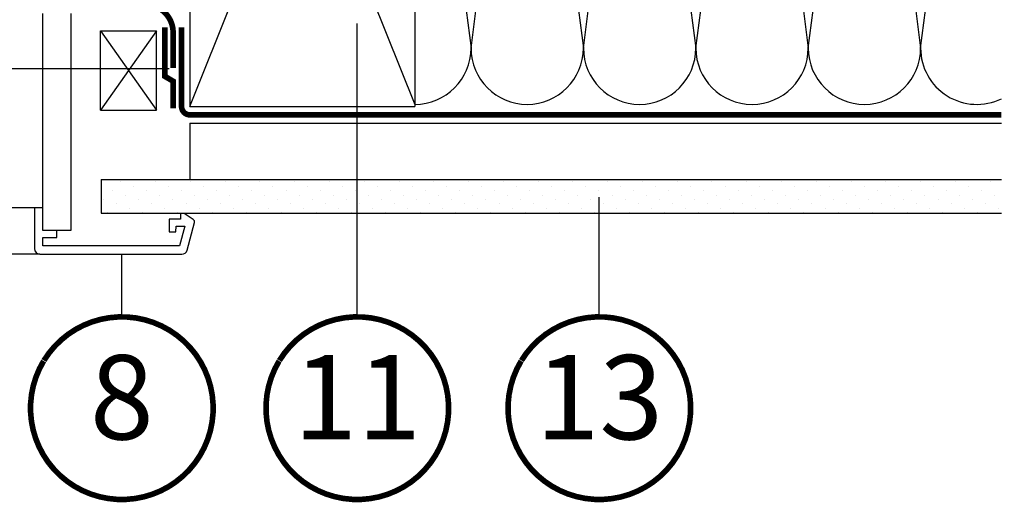
# Model space of a CAD drawing. Units: millimetres. Extents: x -1682 to 5411, y -1525 to 4051.
# Drawn here: x 3763 to 4113, y 118 to 290 of the extents above; entities that cross this region are included whole.
import ezdxf
from ezdxf.enums import TextEntityAlignment as Align

# ---------------------------------------------------------------- set-up
doc = ezdxf.new("R2010")
doc.units = ezdxf.units.MM
doc.header["$LTSCALE"] = 20
doc.header["$MEASUREMENT"] = 0
doc.linetypes.add('AUSGEZOGEN', pattern=[0])
doc.linetypes.add('VERDECKT2', pattern=[0.1875, 0.125, -0.0625])
for name, color, linetype in [('KOTY POPISY', 1, 'Continuous'), ('OSTENI', 2, 'Continuous'), ('SKLADBA STRECHY', 7, 'Continuous'), ('SRAFY', 8, 'Continuous')]:
    doc.layers.add(name, color=color, linetype=linetype)
doc.styles.add('Verdana', font='verdana.ttf')

# ---------------------------------------------------------------- blocks, each defined once
blk = doc.blocks.new('Position_1_10')
at = {"layer": 'KOTY POPISY', "const_width": 2}
blk.add_lwpolyline([(-27.72584569558762, 16.95663529314379, -680.2406413038243), (-27.82507533244893, 16.79330767727834, 1.773395182032496)], format="xyb", dxfattribs=at)
at = {"layer": 'KOTY POPISY', "style": 'Verdana'}
blk.add_attdef('POS', text='', height=30, dxfattribs=at).set_placement((1.523403625469655e-11, 2.41016095969826e-11), align=Align.MIDDLE)

msp = doc.modelspace()

# ---------------------------------------------------------------- hatches: boundary and pattern name
at = {"layer": 'SRAFY'}
h = msp.add_hatch(dxfattribs=at)
h.set_pattern_fill('DOTS', color=256, scale=70, angle=45)
h.set_pattern_definition([(45, (-575.3711483123311, -9.25658734618878), (-1.546796083845572, 4.640388251536718), [0, -4.375])])
h.paths.add_polyline_path([(4112.35844395676, 220.9231488896123), (4112.35844395676, 232.9231488896125), (3791.936776067414, 232.9231488896125), (3791.936776067414, 220.9231488896128)])

# ---------------------------------------------------------------- linework, layer by layer
at = {"layer": 'KOTY POPISY'}
for p, q in [((3883.11946778425, 184.03836505372), (3883.119467784251, 288.4682203562115)), ((3731.174021656571, 272.3935982276071), (3816.218217453436, 272.3935982276071)), ((3969.246015779871, 184.03836505372), (3969.246015779871, 226.6350378621173)), ((3799.327762977979, 184.03836505372), (3799.32776297798, 206.3247268262566))]:
    msp.add_line(p, q, dxfattribs=at)
at = {"layer": 'OSTENI'}
for p, q in [((3771.200560589503, 214.8247006002071), (3771.200632086704, 292.029630864992)), ((3781.201201205317, 292.029630864992), (3781.201395972399, 214.818090658865)), ((3781.201395972399, 214.818090658865), (3771.200560589503, 214.8247006002071)), ((3771.200560589503, 214.8247006002071), (3771.200560589503, 214.8247006002071)), ((3771.200560589503, 214.8247006002071), (3771.200560589503, 214.8247006002071)), ((3781.201395972399, 214.818090658865), (3781.201395972399, 214.818090658865)), ((3781.201395972399, 214.818090658865), (3781.201395972399, 214.818090658865))]:
    msp.add_line(p, q, dxfattribs=at)
at = {"layer": 'OSTENI', "color": 53}
for p, q in [((3771.200661844643, 222.8247168126702), (3598.50078236841, 222.8247168126702)), ((3770.200605659917, 206.3247268262571), (3598.50078236841, 206.3247268262571))]:
    msp.add_line(p, q, dxfattribs=at)
at = {"layer": 'OSTENI'}
msp.add_lwpolyline([(3770.200605659917, 206.3247268262571), (3820.61981215141, 206.3247268262562, 0.3394542588634029), (3822.551663803989, 207.8070887360523), (3825.166531486204, 217.5659077811545, 0.3217026890684646), (3824.754978212256, 218.656995456696), (3821.500681896876, 220.8247425618758), (3820.200585385036, 220.8247425618767), (3820.200585385036, 218.8247087064376), (3816.200636883449, 218.8247087064385), (3816.200636883449, 214.3247368398311), (3818.525694866847, 214.3247368398311), (3818.700694103908, 216.3247110906243), (3821.728133221339, 216.3247110906243), (3819.852494259547, 209.3247416082017), (3771.200560589503, 209.3247416082027), (3771.200560589503, 212.3247029843928), (3776.200555821132, 212.3247029843928), (3776.200555821132, 214.8247006002061), (3771.200560589503, 214.8247006002071), (3771.200560589503, 222.8247168126702), (3768.200658817958, 222.8247168126702), (3768.200605659917, 208.324726826258, 0.4142135623730909)], format="xyb", close=True, dxfattribs=at)
at = {"layer": 'SKLADBA STRECHY'}
for p, q in [((3823.579754443127, 478.9231488896125), (3823.579754443127, 258.9231488896135)), ((3903.579754443127, 458.9231488896125), (3903.579754443127, 258.9231488896135)), ((3823.579754443127, 252.9231488896125), (4112.35844395676, 252.9231488896125)), ((3823.579754443127, 252.9231488896125), (3823.579754443127, 232.9231488896125)), ((3791.936776067414, 232.9231488896125), (4112.35844395676, 232.9231488896125)), ((3791.936776067414, 232.9231488896125), (3791.936776067414, 220.9231488896128)), ((3791.936776067414, 220.9231488896128), (4112.35844395676, 220.9231488896123))]:
    msp.add_line(p, q, dxfattribs=at)
at = {"layer": 'SKLADBA STRECHY', "color": 7}
for p, q in [((3791.696026977971, 285.8205836868765), (3811.696026977971, 285.820583686876)), ((3791.696026977971, 257.607146912701), (3791.696026977971, 285.8205836868765)), ((3811.696026977971, 257.6071469127005), (3811.696026977971, 285.820583686876))]:
    msp.add_line(p, q, dxfattribs=at)
at = {"layer": 'SKLADBA STRECHY', "color": 7, "linetype": 'AUSGEZOGEN'}
msp.add_line((3791.696026977971, 257.607146912701), (3811.696026977971, 257.607146912701), dxfattribs=at)
at = {"layer": 'SKLADBA STRECHY', "linetype": 'AUSGEZOGEN'}
msp.add_line((3823.579754443127, 258.9231488896135), (3903.579754443127, 258.9231488896135), dxfattribs=at)
msp.add_line((3823.579754443127, 258.9231488896135), (3903.579754443127, 258.9231488896135), dxfattribs=at)
at = {"layer": 'SKLADBA STRECHY', "color": 3, "linetype": 'VERDECKT2', "const_width": 2}
for points in [[(3817.579754443123, 272.6345181980014), (3817.579754443123, 285.2232102508135, 0.3076339712486457), (3811.261210563713, 294.5208917269779), (3790.798298322542, 302.6232679708239, -0.3076339712486149), (3784.479754443128, 311.9209494469883), (3783.954258787155, 513.9209494469883), (3782.108885807113, 528.819548801242), (3771.279754443127, 528.819548801242)], [(3820.579754443127, 287.0406954008808), (3820.579754443127, 258.9231488896135, 0.414213562373095), (3823.579754443127, 255.9231488896135), (4112.35844395676, 255.9231488895948)]]:
    msp.add_lwpolyline(points, format="xyb", dxfattribs=at)
msp.add_lwpolyline([(3814.579754443123, 287.1365856637885), (3814.579754443123, 269.672960135315), (3817.579754443123, 267.906317489807), (3817.579754443123, 258.2118932545554)], dxfattribs=at)
at = {"layer": 'SRAFY'}
for p, q in [((3823.579754443127, 458.9231488896125), (3903.579754443127, 259.6609634526949)), ((3823.579754443127, 258.9231488896148), (3903.579754443127, 458.9231488896125)), ((3903.579754443127, 434.9231488896125), (3923.579754443127, 279.6609634526949)), ((3923.579754443127, 279.6609634526949), (3943.579754443127, 434.9231488896125)), ((3943.579754443127, 434.9231488896125), (3963.579754443127, 279.6609634526949)), ((3963.579754443127, 279.6609634526949), (3983.579754443127, 434.9231488896125)), ((3983.579754443127, 434.9231488896125), (4003.579754443127, 279.6609634526944)), ((4003.579754443127, 279.6609634526944), (4023.579754443127, 434.9231488896125)), ((4023.579754443127, 434.9231488896125), (4043.579754443127, 279.6609634526963)), ((4043.579754443127, 279.6609634526963), (4063.579754443127, 434.9231488896144)), ((4063.579754443127, 434.9231488896144), (4083.579754443127, 279.6609634526963)), ((4083.579754443127, 279.6609634526963), (4103.579754443126, 434.9231488896162))]:
    msp.add_line(p, q, dxfattribs=at)
at = {"layer": 'SRAFY', "color": 7}
for p, q in [((3811.696026977971, 285.820583686876), (3791.696026977971, 257.607146912701)), ((3791.696026977971, 285.8205836868765), (3811.696026977971, 257.607146912701))]:
    msp.add_line(p, q, dxfattribs=at)
at = {"layer": 'SRAFY'}
for centre, start, end in [((3903.579754443127, 279.6609634526949), 270, 0), ((3943.579754443127, 279.6609634526949), 180, 0), ((3983.579754443127, 279.6609634526949), 180, 0), ((4023.579754443127, 279.6609634526949), 180, 0), ((4063.579754443127, 279.6609634526967), 180, 0), ((4103.579754443126, 279.6609634526967), 180, 296.0359162425482)]:
    msp.add_arc(centre, 20, start, end, dxfattribs=at)

# ---------------------------------------------------------------- block references
at = {"layer": 'KOTY POPISY'}
for p, values in [((3799.327762977937, 151.538365053648), {'POS': '8'}), ((3883.119467784209, 151.538365053648), {'POS': '11'}), ((3969.246015779829, 151.538365053648), {'POS': '13'})]:
    msp.add_blockref('Position_1_10', p, dxfattribs=at).add_auto_attribs(values)

doc.saveas('drawing.dxf')
